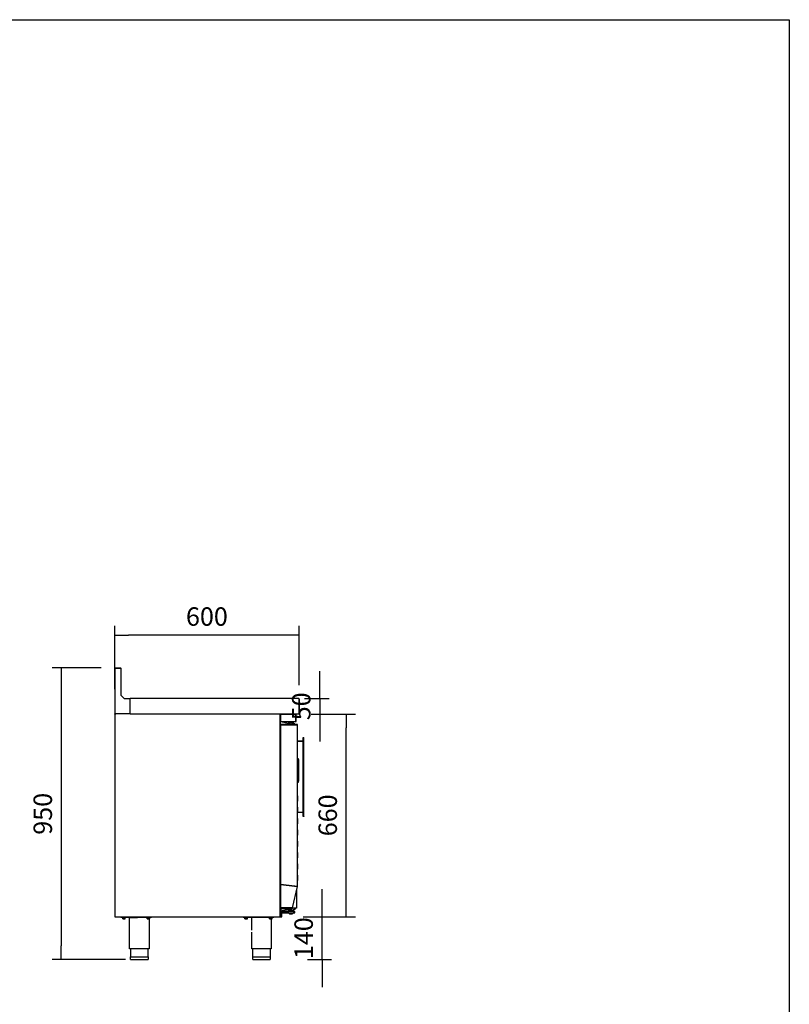
# Model space of a CAD drawing. Units: millimetres. Extents: x 635 to 4107, y 366 to 1401.
# Drawn here: x 3542 to 3667, y 1241 to 1401 of the extents above; entities that cross this region are included whole.
import ezdxf

# ---------------------------------------------------------------- set-up
doc = ezdxf.new("R2010")
doc.units = ezdxf.units.MM
doc.layers.add('DV3_0', color=7, linetype='Continuous')
doc.styles.add('SEACAD_Solid_Edge_ISO', font='seiso.ttf')
doc.dimstyles.new('INFRICO_COT', dxfattribs={"dimtxt": 3, "dimasz": 2.25, "dimexe": 1.5, "dimexo": 2.25, "dimgap": 1.5, "dimtad": 1, "dimdec": 0, "dimlfac": 20, "dimzin": 12, "dimtxsty": 'SEACAD_Solid_Edge_ISO', "dimblk1": '_SE_FILLED', "dimblk2": '_SE_FILLED', "dimsah": 1, "dimcen": 1.5, "dimadec": 1, "dimazin": 0, "dimtfac": 1, "dimtdec": 0, "dimtmove": 0, "dimatfit": 3, "dimfxl": 1, "dimtolj": 1, "dimtzin": 12, "dimarcsym": 0})

# ---------------------------------------------------------------- blocks, each defined once
blk = doc.blocks.new('_SE_FILLED')
at = {"color": 0}
blk.add_line((0, 0), (-1, 0), dxfattribs=at)
blk.add_solid([(0, 0), (-1, -0.1665), (-1, 0.1665), (0, 0)], dxfattribs=at)
blk = doc.blocks.new('*D215')
at = {"color": 0, "lineweight": -2}
for p, q in [((3555.23, 1295.34), (3547.24, 1295.34)), ((3548.74, 1293.09), (3548.74, 1250.09)), ((3559.19, 1247.84), (3547.24, 1247.84))]:
    blk.add_line(p, q, dxfattribs=at)
at = {"layer": 'Defpoints', "color": 0}
for p in [(3557.48, 1295.34), (3548.74, 1247.84), (3561.44, 1247.84)]:
    blk.add_point(p, dxfattribs=at)
at = {"color": 0, "lineweight": -2, "xscale": 2.25, "yscale": 2.25, "zscale": 2.25}
for p, rotation in [((3548.74, 1295.34), 90), ((3548.74, 1247.84), 270)]:
    blk.add_blockref('_SE_FILLED', p, dxfattribs=dict(at, rotation=rotation))
at = {"color": 0, "insert": (3545.72, 1271.59), "char_height": 3, "attachment_point": 5, "rotation": 90, "style": 'SEACAD_Solid_Edge_ISO'}
blk.add_mtext('\\A1;950', dxfattribs=at)
blk = doc.blocks.new('*D216')
at = {"color": 0, "lineweight": -2}
for p, q in [((3557.44, 1291.9), (3557.44, 1302.19)), ((3587.44, 1292.55), (3587.44, 1302.19)), ((3585.19, 1300.69), (3559.69, 1300.69))]:
    blk.add_line(p, q, dxfattribs=at)
at = {"layer": 'Defpoints', "color": 0}
for p in [(3557.44, 1300.69), (3557.44, 1289.65), (3587.44, 1290.3)]:
    blk.add_point(p, dxfattribs=at)
at = {"color": 0, "lineweight": -2, "xscale": 2.25, "yscale": 2.25, "zscale": 2.25, "rotation": 180}
blk.add_blockref('_SE_FILLED', (3557.44, 1300.69), dxfattribs=at)
at = {"color": 0, "lineweight": -2, "xscale": 2.25, "yscale": 2.25, "zscale": 2.25}
blk.add_blockref('_SE_FILLED', (3587.44, 1300.69), dxfattribs=at)
at = {"color": 0, "insert": (3572.44, 1303.71), "char_height": 3, "attachment_point": 5, "style": 'SEACAD_Solid_Edge_ISO'}
blk.add_mtext('\\A1;600', dxfattribs=at)
blk = doc.blocks.new('*D217')
at = {"color": 0, "lineweight": -2}
for p, q in [((3590.83, 1292.59), (3590.83, 1294.84)), ((3588.35, 1290.34), (3592.33, 1290.34)), ((3590.83, 1290.34), (3590.83, 1287.84)), ((3589.42, 1287.84), (3592.33, 1287.84)), ((3590.83, 1285.59), (3590.83, 1283.34))]:
    blk.add_line(p, q, dxfattribs=at)
at = {"layer": 'Defpoints', "color": 0}
for p in [(3586.1, 1290.34), (3587.17, 1287.84), (3590.83, 1287.84)]:
    blk.add_point(p, dxfattribs=at)
at = {"color": 0, "lineweight": -2, "xscale": 2.25, "yscale": 2.25, "zscale": 2.25}
for p, rotation in [((3590.83, 1290.34), 270), ((3590.83, 1287.84), 90)]:
    blk.add_blockref('_SE_FILLED', p, dxfattribs=dict(at, rotation=rotation))
at = {"color": 0, "insert": (3587.81, 1289.09), "char_height": 3, "attachment_point": 5, "rotation": 90, "style": 'SEACAD_Solid_Edge_ISO'}
blk.add_mtext('\\A1;50', dxfattribs=at)
blk = doc.blocks.new('*D218')
at = {"color": 0, "lineweight": -2}
for p, q in [((3589.45, 1287.84), (3596.63, 1287.84)), ((3595.13, 1257.09), (3595.13, 1285.59)), ((3588.09, 1254.84), (3596.63, 1254.84))]:
    blk.add_line(p, q, dxfattribs=at)
at = {"layer": 'Defpoints', "color": 0}
for p in [(3587.2, 1287.84), (3595.13, 1287.84), (3585.84, 1254.84)]:
    blk.add_point(p, dxfattribs=at)
at = {"color": 0, "lineweight": -2, "xscale": 2.25, "yscale": 2.25, "zscale": 2.25}
for p, rotation in [((3595.13, 1287.84), 90), ((3595.13, 1254.84), 270)]:
    blk.add_blockref('_SE_FILLED', p, dxfattribs=dict(at, rotation=rotation))
at = {"color": 0, "insert": (3592.11, 1271.34), "char_height": 3, "attachment_point": 5, "rotation": 90, "style": 'SEACAD_Solid_Edge_ISO'}
blk.add_mtext('\\A1;660', dxfattribs=at)
blk = doc.blocks.new('*D219')
at = {"color": 0, "lineweight": -2}
for p, q in [((3591.21, 1257.09), (3591.21, 1259.34)), ((3588.45, 1254.84), (3592.71, 1254.84)), ((3591.21, 1247.84), (3591.21, 1254.84)), ((3588.81, 1247.84), (3592.71, 1247.84)), ((3591.21, 1245.59), (3591.21, 1243.34))]:
    blk.add_line(p, q, dxfattribs=at)
at = {"layer": 'Defpoints', "color": 0}
for p in [(3586.2, 1254.84), (3591.21, 1254.84), (3586.56, 1247.84)]:
    blk.add_point(p, dxfattribs=at)
at = {"color": 0, "lineweight": -2, "xscale": 2.25, "yscale": 2.25, "zscale": 2.25}
for p, rotation in [((3591.21, 1254.84), 270), ((3591.21, 1247.84), 90)]:
    blk.add_blockref('_SE_FILLED', p, dxfattribs=dict(at, rotation=rotation))
at = {"color": 0, "insert": (3588.19, 1251.34), "char_height": 3, "attachment_point": 5, "rotation": 90, "style": 'SEACAD_Solid_Edge_ISO'}
blk.add_mtext('\\A1;140', dxfattribs=at)

msp = doc.modelspace()

# ---------------------------------------------------------------- linework, layer by layer
msp.add_lwpolyline([(3287.256, 1400.893), (3667.256, 1400.893), (3667.256, 1123.893), (3287.256, 1123.893)], close=True)
at = {"layer": 'DV3_0', "color": 7}
for p, q in [((3557.481, 1295.302), (3557.441, 1295.302)), ((3557.441, 1295.264), (3557.441, 1295.302)), ((3557.441, 1295.264), (3557.441, 1287.883)), ((3557.481, 1295.343), (3557.526, 1295.343)), ((3557.481, 1295.303), (3557.481, 1295.343)), ((3557.481, 1295.303), (3558.407, 1295.303)), ((3557.526, 1295.303), (3557.526, 1295.343)), ((3557.526, 1295.343), (3558.4, 1295.343)), ((3558.407, 1295.303), (3558.407, 1290.893)), ((3558.441, 1295.302), (3558.441, 1290.859)), ((3558.407, 1290.893), (3558.957, 1290.343)), ((3558.957, 1290.343), (3559.907, 1290.343)), ((3559.907, 1290.343), (3559.941, 1290.343)), ((3559.907, 1290.343), (3559.907, 1287.883)), ((3559.907, 1290.303), (3559.941, 1290.303)), ((3559.941, 1290.343), (3559.941, 1290.302)), ((3587.4, 1290.343), (3559.941, 1290.343)), ((3559.941, 1287.883), (3559.941, 1290.302)), ((3587.4, 1290.302), (3587.4, 1290.343)), ((3587.4, 1290.302), (3587.4, 1287.883)), ((3587.401, 1290.302), (3587.401, 1287.883)), ((3587.441, 1290.302), (3587.441, 1287.883)), ((3557.481, 1287.883), (3557.441, 1287.883)), ((3557.471, 1287.812), (3557.441, 1287.812)), ((3557.441, 1287.812), (3557.441, 1254.872)), ((3557.471, 1287.812), (3557.45, 1287.833)), ((3557.466, 1287.832), (3557.466, 1287.825)), ((3557.471, 1287.832), (3557.466, 1287.832)), ((3557.471, 1287.833), (3557.471, 1287.842)), ((3557.472, 1287.842), (3557.471, 1287.842)), ((3557.471, 1287.833), (3557.471, 1287.812)), ((3557.597, 1287.842), (3557.472, 1287.842)), ((3557.481, 1287.883), (3557.481, 1287.868)), ((3557.597, 1287.883), (3557.481, 1287.883)), ((3557.506, 1287.883), (3557.506, 1287.868)), ((3557.506, 1287.867), (3557.597, 1287.867)), ((3557.597, 1287.842), (3557.597, 1287.883)), ((3559.907, 1287.842), (3557.597, 1287.842)), ((3559.907, 1287.883), (3559.907, 1287.842)), ((3559.941, 1287.883), (3559.907, 1287.883)), ((3559.941, 1287.842), (3559.907, 1287.842)), ((3559.941, 1287.883), (3559.941, 1287.842)), ((3559.941, 1287.842), (3587.4, 1287.842)), ((3584.311, 1287.833), (3584.311, 1287.842)), ((3584.311, 1287.812), (3584.311, 1287.833)), ((3584.342, 1287.812), (3584.311, 1287.812)), ((3584.312, 1287.812), (3584.333, 1287.833)), ((3584.342, 1287.832), (3584.402, 1287.832)), ((3584.342, 1287.832), (3584.342, 1287.812)), ((3584.342, 1254.872), (3584.342, 1287.812)), ((3584.402, 1286.642), (3584.402, 1287.832)), ((3584.402, 1287.832), (3586.802, 1287.832)), ((3584.402, 1287.832), (3584.402, 1286.642)), ((3586.613, 1287.842), (3586.613, 1287.832)), ((3586.902, 1287.782), (3586.889, 1287.782)), ((3586.902, 1287.732), (3586.902, 1286.642)), ((3586.903, 1286.642), (3586.903, 1287.782)), ((3586.963, 1286.642), (3586.963, 1287.782)), ((3587.4, 1287.854), (3587.4, 1287.883)), ((3587.4, 1287.854), (3587.4, 1287.843)), ((3587.441, 1287.883), (3587.401, 1287.883)), ((3584.392, 1286.533), (3584.392, 1286.133)), ((3584.402, 1286.642), (3584.402, 1286.582)), ((3586.902, 1286.582), (3584.402, 1286.582)), ((3584.467, 1286.558), (3584.417, 1286.558)), ((3584.417, 1286.108), (3584.482, 1286.108)), ((3584.442, 1286.068), (3584.442, 1286.067)), ((3584.442, 1286.067), (3584.442, 1260.073)), ((3584.482, 1286.068), (3584.454, 1286.096)), ((3584.482, 1286.068), (3584.454, 1286.068)), ((3584.464, 1286.533), (3584.467, 1286.558)), ((3585.663, 1286.3), (3584.467, 1286.558)), ((3586.73, 1286.108), (3584.482, 1286.108)), ((3584.482, 1286.068), (3586.725, 1286.068)), ((3586.73, 1286.068), (3584.482, 1286.068)), ((3584.892, 1286.068), (3584.892, 1286.068)), ((3585.192, 1286.068), (3585.192, 1286.068)), ((3585.644, 1286.356), (3585.769, 1286.356)), ((3585.644, 1286.304), (3585.644, 1286.356)), ((3585.792, 1286.341), (3585.654, 1286.341)), ((3585.654, 1286.302), (3585.654, 1286.341)), ((3585.734, 1286.241), (3585.792, 1286.241)), ((3585.742, 1286.133), (3585.742, 1286.202)), ((3585.769, 1286.506), (3585.929, 1286.506)), ((3585.769, 1286.356), (3585.769, 1286.506)), ((3585.77, 1286.491), (3585.942, 1286.491)), ((3585.77, 1286.341), (3585.77, 1286.491)), ((3585.792, 1286.458), (3585.971, 1286.458)), ((3585.792, 1286.108), (3585.792, 1286.458)), ((3585.943, 1286.556), (3585.919, 1286.556)), ((3585.919, 1286.506), (3585.919, 1286.556)), ((3585.929, 1286.541), (3585.96, 1286.541)), ((3585.929, 1286.491), (3585.929, 1286.541)), ((3585.942, 1286.508), (3586.342, 1286.508)), ((3585.942, 1286.458), (3585.942, 1286.508)), ((3585.967, 1286.068), (3585.967, 1286.068)), ((3585.971, 1286.458), (3586.322, 1286.458)), ((3585.971, 1286.108), (3585.971, 1286.458)), ((3586.319, 1286.556), (3586.317, 1286.556)), ((3586.317, 1286.068), (3586.317, 1286.068)), ((3586.319, 1286.556), (3586.319, 1286.552)), ((3586.322, 1286.458), (3586.501, 1286.458)), ((3586.322, 1286.108), (3586.322, 1286.458)), ((3586.324, 1286.541), (3586.329, 1286.541)), ((3586.329, 1286.541), (3586.329, 1286.508)), ((3586.342, 1286.508), (3586.342, 1286.458)), ((3586.342, 1286.506), (3586.478, 1286.506)), ((3586.342, 1286.491), (3586.479, 1286.491)), ((3586.478, 1286.491), (3586.478, 1286.506)), ((3586.479, 1286.458), (3586.479, 1286.491)), ((3586.501, 1286.108), (3586.501, 1286.458)), ((3586.501, 1286.356), (3586.594, 1286.356)), ((3586.604, 1286.341), (3586.501, 1286.341)), ((3586.501, 1286.241), (3586.667, 1286.241)), ((3586.594, 1286.356), (3586.594, 1286.341)), ((3586.604, 1286.341), (3586.604, 1286.241)), ((3586.604, 1286.256), (3586.657, 1286.256)), ((3586.757, 1286.256), (3586.657, 1286.256)), ((3586.767, 1286.241), (3586.667, 1286.241)), ((3586.725, 1286.068), (3586.754, 1286.068)), ((3587.152, 1286.108), (3586.73, 1286.108)), ((3586.73, 1286.108), (3586.73, 1286.068)), ((3587.152, 1286.068), (3586.73, 1286.068)), ((3586.754, 1286.068), (3587.18, 1286.068)), ((3586.757, 1286.241), (3586.757, 1286.256)), ((3586.767, 1286.108), (3586.767, 1286.241)), ((3586.902, 1286.582), (3586.902, 1286.642)), ((3587.047, 1286.068), (3587.047, 1286.068)), ((3587.047, 1286.068), (3587.047, 1286.068)), ((3587.152, 1286.068), (3587.152, 1286.108)), ((3587.152, 1286.068), (3587.18, 1286.096)), ((3587.18, 1286.068), (3587.192, 1286.068)), ((3587.192, 1259.768), (3587.192, 1286.068)), ((3584.442, 1284.513), (3584.402, 1284.513)), ((3584.402, 1284.513), (3584.402, 1284.013)), ((3584.442, 1284.666), (3584.404, 1284.523)), ((3584.372, 1282.41), (3584.372, 1282.706)), ((3584.402, 1284.013), (3584.402, 1281.261)), ((3587.197, 1283.846), (3587.192, 1283.846)), ((3587.197, 1283.805), (3587.192, 1283.805)), ((3587.197, 1283.706), (3587.192, 1283.706)), ((3587.197, 1283.661), (3587.192, 1283.661)), ((3587.197, 1283.661), (3587.192, 1283.661)), ((3587.197, 1283.569), (3587.192, 1283.569)), ((3587.197, 1283.505), (3587.192, 1283.505)), ((3587.197, 1283.253), (3587.192, 1283.253)), ((3587.197, 1282.908), (3587.192, 1282.908)), ((3587.197, 1282.654), (3587.192, 1282.654)), ((3587.197, 1283.805), (3587.197, 1283.846)), ((3587.197, 1283.706), (3587.197, 1283.805)), ((3587.197, 1283.661), (3587.197, 1283.706)), ((3587.197, 1283.569), (3587.197, 1283.649)), ((3587.197, 1283.488), (3587.197, 1283.569)), ((3587.197, 1283.253), (3587.197, 1283.505)), ((3588.09, 1283.401), (3587.197, 1283.401)), ((3588.125, 1283.387), (3587.197, 1283.387)), ((3587.197, 1282.908), (3587.197, 1283.253)), ((3587.197, 1282.654), (3587.197, 1282.908)), ((3588.09, 1284.031), (3588.09, 1283.931)), ((3588.09, 1284.031), (3588.195, 1284.031)), ((3588.09, 1283.401), (3588.09, 1283.931)), ((3588.125, 1283.993), (3588.125, 1284.017)), ((3588.125, 1284.017), (3588.23, 1284.017)), ((3588.125, 1282.589), (3588.125, 1283.993)), ((3588.125, 1281.961), (3588.125, 1282.589)), ((3588.195, 1284.017), (3588.195, 1284.031)), ((3588.23, 1284.017), (3588.23, 1283.993)), ((3588.23, 1282.589), (3588.23, 1283.993)), ((3588.23, 1281.961), (3588.23, 1282.589)), ((3584.402, 1281.261), (3584.402, 1280.761)), ((3588.125, 1273.212), (3588.125, 1281.961)), ((3588.23, 1273.212), (3588.23, 1281.961)), ((3584.342, 1280.886), (3584.402, 1280.886)), ((3584.387, 1280.636), (3584.342, 1280.636)), ((3584.387, 1279.436), (3584.342, 1279.436)), ((3584.387, 1280.636), (3584.387, 1280.111)), ((3584.442, 1280.111), (3584.387, 1280.111)), ((3584.387, 1280.047), (3584.387, 1280.111)), ((3584.387, 1280.022), (3584.387, 1280.047)), ((3584.442, 1280.047), (3584.387, 1280.047)), ((3584.387, 1280.022), (3584.442, 1280.022)), ((3584.387, 1279.961), (3584.387, 1280.022)), ((3584.387, 1279.961), (3584.387, 1279.436)), ((3584.442, 1279.961), (3584.387, 1279.961)), ((3584.402, 1280.761), (3584.402, 1280.736)), ((3584.402, 1280.761), (3584.442, 1280.761)), ((3584.402, 1280.736), (3584.442, 1280.736)), ((3587.352, 1280.556), (3587.192, 1280.556)), ((3587.352, 1280.406), (3587.352, 1280.556)), ((3587.352, 1280.406), (3587.352, 1276.886)), ((3584.342, 1279.186), (3584.402, 1279.186)), ((3584.372, 1278.11), (3584.372, 1278.406)), ((3584.402, 1279.311), (3584.402, 1279.336)), ((3584.402, 1279.336), (3584.442, 1279.336)), ((3584.442, 1279.311), (3584.402, 1279.311)), ((3584.402, 1279.311), (3584.402, 1278.811)), ((3584.402, 1278.811), (3584.402, 1276.059)), ((3587.192, 1276.736), (3587.352, 1276.736)), ((3587.352, 1276.736), (3587.352, 1276.886)), ((3584.402, 1276.059), (3584.402, 1275.559)), ((3584.402, 1275.559), (3584.442, 1275.559)), ((3587.202, 1274.579), (3587.192, 1274.579)), ((3587.202, 1274.529), (3587.202, 1274.579)), ((3587.192, 1273.604), (3587.202, 1273.604)), ((3587.202, 1274.529), (3587.202, 1273.654)), ((3587.202, 1273.604), (3587.202, 1273.654)), ((3588.125, 1272.583), (3588.125, 1273.212)), ((3588.23, 1272.583), (3588.23, 1273.212)), ((3587.202, 1272.729), (3587.192, 1272.729)), ((3587.192, 1271.754), (3587.202, 1271.754)), ((3587.202, 1272.679), (3587.202, 1272.729)), ((3587.202, 1272.679), (3587.202, 1271.804)), ((3587.202, 1271.754), (3587.202, 1271.804)), ((3588.125, 1271.786), (3587.202, 1271.786)), ((3588.09, 1271.271), (3588.09, 1271.786)), ((3588.125, 1271.18), (3588.125, 1272.583)), ((3588.23, 1271.18), (3588.23, 1272.583)), ((3587.202, 1270.879), (3587.192, 1270.879)), ((3587.192, 1269.904), (3587.202, 1269.904)), ((3587.202, 1270.829), (3587.202, 1270.879)), ((3587.202, 1270.829), (3587.202, 1269.954)), ((3587.202, 1269.904), (3587.202, 1269.954)), ((3588.09, 1271.271), (3588.09, 1271.171)), ((3588.125, 1271.171), (3588.09, 1271.171)), ((3588.125, 1271.156), (3588.125, 1271.18)), ((3588.23, 1271.156), (3588.125, 1271.156)), ((3588.23, 1271.18), (3588.23, 1271.156)), ((3584.342, 1269.502), (3584.442, 1269.502)), ((3584.442, 1269.052), (3584.342, 1269.052)), ((3587.202, 1269.029), (3587.192, 1269.029)), ((3587.202, 1268.979), (3587.202, 1269.029)), ((3587.202, 1268.979), (3587.202, 1268.104)), ((3587.192, 1268.054), (3587.202, 1268.054)), ((3587.202, 1267.179), (3587.192, 1267.179)), ((3587.202, 1268.054), (3587.202, 1268.104)), ((3587.202, 1267.129), (3587.202, 1267.179)), ((3587.202, 1267.129), (3587.202, 1266.254)), ((3587.192, 1266.204), (3587.202, 1266.204)), ((3587.202, 1265.329), (3587.192, 1265.329)), ((3587.202, 1266.204), (3587.202, 1266.254)), ((3587.202, 1265.279), (3587.202, 1265.329)), ((3587.202, 1265.279), (3587.202, 1264.404)), ((3587.192, 1264.354), (3587.202, 1264.354)), ((3587.202, 1263.479), (3587.192, 1263.479)), ((3587.202, 1264.354), (3587.202, 1264.404)), ((3587.202, 1263.429), (3587.202, 1263.479)), ((3587.202, 1263.429), (3587.202, 1262.554)), ((3587.192, 1262.504), (3587.202, 1262.504)), ((3587.202, 1262.504), (3587.202, 1262.554)), ((3584.442, 1260.633), (3584.342, 1260.717)), ((3584.442, 1260.712), (3584.381, 1260.763)), ((3587.202, 1261.629), (3587.192, 1261.629)), ((3587.192, 1260.654), (3587.202, 1260.654)), ((3587.202, 1261.579), (3587.202, 1261.629)), ((3587.202, 1261.579), (3587.202, 1260.704)), ((3587.202, 1260.654), (3587.202, 1260.704)), ((3584.442, 1260.073), (3584.482, 1260.073)), ((3584.482, 1260.071), (3584.442, 1260.071)), ((3584.442, 1260.071), (3584.442, 1256.273)), ((3584.482, 1260.073), (3586.725, 1259.817)), ((3586.725, 1259.815), (3584.482, 1260.071)), ((3585.049, 1260.006), (3585.049, 1260.008)), ((3585.092, 1260.003), (3585.092, 1260.001)), ((3585.952, 1259.905), (3585.952, 1259.903)), ((3586.386, 1256.273), (3587.191, 1259.758)), ((3586.725, 1259.817), (3586.726, 1259.817)), ((3586.725, 1259.817), (3586.754, 1259.817)), ((3586.726, 1259.815), (3586.725, 1259.815)), ((3586.753, 1259.809), (3586.725, 1259.815)), ((3586.726, 1259.817), (3587.152, 1259.769)), ((3586.754, 1259.817), (3586.726, 1259.817)), ((3587.152, 1259.767), (3586.726, 1259.815)), ((3586.753, 1259.809), (3586.726, 1259.815)), ((3587.179, 1259.76), (3586.753, 1259.809)), ((3586.754, 1259.817), (3587.18, 1259.769)), ((3587.047, 1259.133), (3587.047, 1256.251)), ((3587.07, 1256.416), (3587.07, 1259.232)), ((3587.152, 1259.769), (3587.18, 1259.769)), ((3587.152, 1259.768), (3587.152, 1259.769)), ((3587.152, 1259.769), (3587.152, 1259.767)), ((3587.152, 1259.767), (3587.179, 1259.76)), ((3587.152, 1259.767), (3587.152, 1259.767)), ((3587.179, 1259.76), (3587.18, 1259.769)), ((3587.191, 1259.758), (3587.192, 1259.768)), ((3584.392, 1256.216), (3584.392, 1256.203)), ((3584.449, 1256.241), (3584.417, 1256.241)), ((3584.454, 1256.273), (3584.482, 1256.273)), ((3584.474, 1256.273), (3584.455, 1256.253)), ((3585.907, 1256.273), (3584.482, 1256.273)), ((3584.483, 1256.241), (3585.914, 1256.241)), ((3584.492, 1256.091), (3584.492, 1255.121)), ((3586.142, 1256.091), (3584.492, 1256.091)), ((3584.492, 1255.797), (3585.663, 1256.049)), ((3584.492, 1255.756), (3584.542, 1255.756)), ((3584.629, 1255.706), (3585.207, 1255.706)), ((3586.142, 1255.691), (3584.635, 1255.691)), ((3584.642, 1255.656), (3584.642, 1255.386)), ((3584.642, 1254.991), (3584.642, 1255.386)), ((3584.667, 1255.441), (3586.142, 1255.441)), ((3585.207, 1255.706), (3585.792, 1255.706)), ((3585.626, 1256.041), (3585.692, 1256.041)), ((3585.657, 1255.931), (3585.657, 1256.041)), ((3585.657, 1255.906), (3585.657, 1256.041)), ((3585.692, 1255.906), (3585.657, 1255.906)), ((3585.717, 1256.066), (3585.692, 1256.041)), ((3585.692, 1256.041), (3585.692, 1255.916)), ((3585.692, 1255.891), (3585.692, 1255.916)), ((3585.692, 1255.891), (3585.717, 1255.891)), ((3585.717, 1255.891), (3586.567, 1255.891)), ((3585.757, 1255.706), (3585.757, 1255.891)), ((3585.802, 1255.431), (3585.767, 1255.431)), ((3585.767, 1255.391), (3585.767, 1255.431)), ((3585.893, 1255.391), (3585.767, 1255.391)), ((3585.782, 1255.706), (3585.792, 1255.716)), ((3585.792, 1255.691), (3585.792, 1255.891)), ((3585.802, 1255.401), (3585.802, 1255.441)), ((3585.802, 1255.401), (3586.482, 1255.401)), ((3585.842, 1256.041), (3585.842, 1256.091)), ((3585.842, 1256.041), (3586.142, 1256.041)), ((3585.937, 1256.273), (3585.907, 1256.273)), ((3585.914, 1256.241), (3585.914, 1256.273)), ((3585.914, 1256.241), (3586.022, 1256.241)), ((3586.316, 1256.273), (3585.937, 1256.273)), ((3586.022, 1256.241), (3586.142, 1256.241)), ((3586.342, 1256.241), (3586.142, 1256.241)), ((3586.142, 1256.091), (3586.342, 1256.091)), ((3586.142, 1256.091), (3586.142, 1256.041)), ((3586.717, 1255.691), (3586.142, 1255.691)), ((3586.142, 1255.441), (3586.717, 1255.441)), ((3586.374, 1256.273), (3586.316, 1256.273)), ((3586.342, 1256.091), (3586.342, 1256.241)), ((3586.342, 1256.241), (3586.347, 1256.241)), ((3586.347, 1256.273), (3586.347, 1256.241)), ((3587.037, 1256.241), (3586.347, 1256.241)), ((3587.037, 1256.241), (3586.347, 1256.241)), ((3586.354, 1256.273), (3586.372, 1256.25)), ((3586.386, 1256.273), (3586.374, 1256.273)), ((3586.447, 1255.391), (3586.39, 1255.391)), ((3586.447, 1255.401), (3586.447, 1255.391)), ((3586.482, 1255.441), (3586.482, 1255.401)), ((3586.492, 1255.891), (3586.492, 1255.691)), ((3586.492, 1255.706), (3586.682, 1255.706)), ((3586.592, 1256.041), (3586.567, 1256.066)), ((3586.567, 1255.891), (3586.592, 1255.891)), ((3586.592, 1256.041), (3586.717, 1256.041)), ((3586.592, 1255.916), (3586.592, 1256.041)), ((3586.592, 1255.916), (3586.592, 1255.891)), ((3586.717, 1256.041), (3586.767, 1256.041)), ((3586.742, 1255.466), (3586.742, 1255.666)), ((3586.792, 1256.241), (3586.792, 1256.066)), ((3587.047, 1256.316), (3587.07, 1256.316)), ((3587.047, 1256.251), (3587.047, 1256.306)), ((3587.07, 1256.316), (3587.07, 1256.416)), ((3557.441, 1254.872), (3557.441, 1254.867)), ((3557.441, 1254.872), (3557.471, 1254.872)), ((3557.441, 1254.867), (3557.441, 1254.867)), ((3557.471, 1254.871), (3557.45, 1254.85)), ((3557.466, 1254.841), (3557.471, 1254.841)), ((3557.471, 1254.872), (3557.471, 1254.872)), ((3557.471, 1254.872), (3557.471, 1254.85)), ((3557.471, 1254.871), (3557.471, 1254.871)), ((3557.471, 1254.85), (3557.471, 1254.841)), ((3557.471, 1254.841), (3557.472, 1254.841)), ((3557.472, 1254.841), (3584.311, 1254.841)), ((3558.441, 1254.691), (3558.441, 1254.841)), ((3559.785, 1254.691), (3558.441, 1254.691)), ((3558.678, 1254.666), (3558.678, 1254.691)), ((3558.678, 1254.666), (3559.203, 1254.666)), ((3558.741, 1254.491), (3558.741, 1254.666)), ((3558.741, 1254.491), (3558.741, 1254.473)), ((3558.753, 1254.466), (3558.741, 1254.473)), ((3558.753, 1254.466), (3559.128, 1254.466)), ((3558.941, 1254.491), (3558.941, 1254.666)), ((3559.141, 1254.473), (3559.128, 1254.466)), ((3559.141, 1254.491), (3559.141, 1254.666)), ((3559.141, 1254.491), (3559.141, 1254.473)), ((3559.203, 1254.691), (3559.203, 1254.666)), ((3559.785, 1254.841), (3559.785, 1254.676)), ((3560.456, 1254.676), (3559.785, 1254.676)), ((3559.853, 1249.591), (3559.853, 1254.676)), ((3560.456, 1254.841), (3560.456, 1254.676)), ((3561.127, 1254.676), (3560.456, 1254.676)), ((3561.127, 1254.841), (3561.127, 1254.676)), ((3563.441, 1254.691), (3561.127, 1254.691)), ((3562.678, 1254.666), (3562.678, 1254.691)), ((3562.678, 1254.666), (3563.203, 1254.666)), ((3562.741, 1254.491), (3562.741, 1254.666)), ((3562.741, 1254.491), (3562.741, 1254.473)), ((3562.753, 1254.466), (3562.741, 1254.473)), ((3562.753, 1254.466), (3563.128, 1254.466)), ((3562.941, 1254.491), (3562.941, 1254.666)), ((3563.028, 1254.466), (3563.028, 1249.591)), ((3563.141, 1254.473), (3563.128, 1254.466)), ((3563.141, 1254.491), (3563.141, 1254.666)), ((3563.141, 1254.491), (3563.141, 1254.473)), ((3563.203, 1254.691), (3563.203, 1254.666)), ((3563.441, 1254.691), (3563.441, 1254.841)), ((3578.342, 1254.691), (3578.342, 1254.841)), ((3583.342, 1254.691), (3578.342, 1254.691)), ((3578.579, 1254.666), (3578.579, 1254.691)), ((3578.579, 1254.666), (3579.104, 1254.666)), ((3578.642, 1254.491), (3578.642, 1254.666)), ((3578.642, 1254.491), (3578.642, 1254.473)), ((3578.654, 1254.466), (3578.642, 1254.473)), ((3578.654, 1254.466), (3579.029, 1254.466)), ((3578.842, 1254.491), (3578.842, 1254.666)), ((3579.042, 1254.473), (3579.029, 1254.466)), ((3579.042, 1254.491), (3579.042, 1254.666)), ((3579.042, 1254.491), (3579.042, 1254.473)), ((3579.104, 1254.691), (3579.104, 1254.666)), ((3579.754, 1252.636), (3579.754, 1254.691)), ((3582.579, 1254.666), (3582.579, 1254.691)), ((3582.579, 1254.666), (3583.104, 1254.666)), ((3582.642, 1254.491), (3582.642, 1254.666)), ((3582.642, 1254.491), (3582.642, 1254.473)), ((3582.654, 1254.466), (3582.642, 1254.473)), ((3582.654, 1254.466), (3583.029, 1254.466)), ((3582.842, 1254.491), (3582.842, 1254.666)), ((3582.929, 1254.466), (3582.929, 1249.591)), ((3583.042, 1254.473), (3583.029, 1254.466)), ((3583.042, 1254.491), (3583.042, 1254.666)), ((3583.042, 1254.491), (3583.042, 1254.473)), ((3583.104, 1254.691), (3583.104, 1254.666)), ((3583.342, 1254.691), (3583.342, 1254.841)), ((3584.311, 1254.872), (3584.342, 1254.872)), ((3584.311, 1254.85), (3584.311, 1254.872)), ((3584.311, 1254.85), (3584.311, 1254.841)), ((3584.311, 1254.841), (3584.311, 1254.841)), ((3584.312, 1254.871), (3584.333, 1254.85)), ((3584.342, 1254.856), (3584.337, 1254.856)), ((3584.342, 1254.921), (3584.492, 1254.921)), ((3584.342, 1254.872), (3584.342, 1254.841)), ((3584.342, 1254.841), (3584.617, 1254.841)), ((3584.542, 1255.286), (3584.492, 1255.286)), ((3584.492, 1254.921), (3584.492, 1255.121)), ((3584.642, 1254.866), (3584.642, 1254.991)), ((3585.981, 1255.281), (3586.233, 1255.281)), ((3586.268, 1255.291), (3586.016, 1255.291)), ((3579.754, 1249.591), (3579.754, 1252.318)), ((3563.028, 1249.591), (3559.853, 1249.591)), ((3560.041, 1248.291), (3560.041, 1249.591)), ((3562.841, 1249.591), (3562.841, 1248.291)), ((3582.929, 1249.591), (3579.754, 1249.591)), ((3579.942, 1248.291), (3579.942, 1249.591)), ((3582.742, 1249.591), (3582.742, 1248.291)), ((3560.016, 1248.291), (3562.866, 1248.291)), ((3560.016, 1247.866), (3560.016, 1248.291)), ((3560.041, 1247.841), (3562.841, 1247.841)), ((3562.866, 1248.291), (3562.866, 1247.866)), ((3579.917, 1248.291), (3582.767, 1248.291)), ((3579.917, 1247.866), (3579.917, 1248.291)), ((3579.942, 1247.841), (3582.742, 1247.841)), ((3582.767, 1248.291), (3582.767, 1247.866))]:
    msp.add_line(p, q, dxfattribs=at)
for centre, radius, start, end in [((3557.481, 1295.302), 0.0405, 90, 180), ((3558.4, 1295.302), 0.0405, 0, 90), ((3587.4, 1290.302), 0.0405, 0, 90), ((3587.4, 1290.302), 0.0005, 0, 90), ((3557.471, 1287.812), 0.0305, 135, 180), ((3557.471, 1287.812), 0.0307, 90.12732, 134.87268), ((3557.555, 1287.834), 0.0834, 174.39503, 180.54068), ((3557.471, 1287.812), 0.0005, 135, 180), ((3557.471, 1287.812), 0.000513, 90.77352, 134.64032), ((3557.506, 1287.868), 0.0255, 180, 270), ((3557.506, 1287.868), 0.0005, 180, 270), ((3584.228, 1287.834), 0.0834, 359.45929, 5.60499), ((3584.311, 1287.812), 0.000513, 45.35951, 89.22723), ((3584.26, 1291.192), 3.381, 270.86663, 271.2322), ((3584.311, 1287.812), 0.0005, 0, 45), ((3584.311, 1287.812), 0.0305, 45, 66.6499), ((3584.311, 1287.812), 0.0305, 0, 45), ((3586.802, 1287.732), 0.1, 0, 90), ((3586.902, 1287.782), 0.0605, 0, 90), ((3586.902, 1287.782), 0.0005, 0, 90), ((3587.4, 1287.883), 0.0405, 270, 0), ((3587.4, 1287.883), 0.000516, 271.73886, 358.26114), ((3587.254, 1287.853), 0.146, 355.7666, 0.4109), ((3584.402, 1286.642), 0.0605, 180, 270), ((3584.417, 1286.533), 0.025, 90, 180), ((3584.417, 1286.133), 0.025, 180, 270), ((3584.402, 1286.642), 0.0005, 180, 270), ((3584.482, 1286.068), 0.0407, 135.12732, 179.87268), ((3584.453, 1285.921), 0.146, 89.58908, 94.23342), ((3584.482, 1286.068), 0.0405, 90, 135), ((3584.482, 1286.068), 0.000516, 135.40051, 179.04886), ((3584.482, 1286.068), 0.0005, 90, 135), ((3585.642, 1286.202), 0.1, 0, 77.82854), ((3585.717, 1286.133), 0.025, 270, 0), ((3586.032, 1286.556), 0.1, 164.98369, 180), ((3586.042, 1286.541), 0.1, 156.10887, 180), ((3586.054, 1286.508), 0.1, 132.59932, 180), ((3586.229, 1286.508), 0.1, 0, 47.40068), ((3586.217, 1286.541), 0.1, 10.49012, 23.89113), ((3586.902, 1286.642), 0.0605, 270, 0), ((3586.902, 1286.642), 0.0005, 270, 0), ((3587.152, 1286.067), 0.0407, 45.12732, 89.87268), ((3587.152, 1286.068), 0.000516, 45.40051, 89.04886), ((3587.152, 1286.068), 0.0005, 0, 45), ((3587.152, 1286.068), 0.0405, 0, 45), ((3584.419, 1285.346), 0.15, 104.45918, 121.00938), ((3584.454, 1285.331), 0.15, 104.45918, 138.4611), ((3584.695, 1284.276), 1.255, 101.63876, 104.45918), ((3584.443, 1284.513), 0.0405, 165, 180), ((3584.73, 1284.261), 1.255, 103.27519, 104.45918), ((3584.432, 1282.706), 0.06, 120, 180), ((3584.432, 1282.41), 0.06, 180, 240), ((3584.432, 1278.406), 0.06, 120, 180), ((3584.432, 1278.11), 0.06, 180, 240), ((3584.443, 1275.559), 0.0405, 180, 270), ((3584.342, 1260.717), 0.0605, 50, 90), ((3584.342, 1260.717), 0.0005, 50, 90), ((3587.194, 1259.82), 0.0612, 256.0499, 267.20106), ((3587.181, 1259.707), 0.0617, 79.84037, 90.90867), ((3584.454, 1257.001), 0.15, 221.5389, 255.54082), ((3584.419, 1257.016), 0.15, 238.99062, 255.54082), ((3584.492, 1256.091), 0.15, 90, 180), ((3584.417, 1256.216), 0.025, 90, 180), ((3584.73, 1258.071), 1.255, 255.54082, 256.72481), ((3584.453, 1256.419), 0.146, 265.7666, 270.4109), ((3584.484, 1256.282), 0.0407, 180.12732, 224.87268), ((3584.483, 1256.282), 0.0405, 225, 270), ((3584.542, 1255.656), 0.1, 0, 90), ((3584.542, 1255.386), 0.1, 270, 0), ((3584.667, 1255.416), 0.025, 90, 180), ((3585.642, 1256.147), 0.1, 282.17146, 326.13006), ((3585.717, 1255.916), 0.025, 180, 270), ((3585.981, 1255.406), 0.125, 186.8921, 270), ((3586.016, 1255.416), 0.125, 186.8921, 270), ((3586.268, 1255.416), 0.125, 270, 353.1079), ((3586.347, 1256.282), 0.0407, 270.09105, 308.40895), ((3586.347, 1256.282), 0.0405, 308.5, 347), ((3586.567, 1255.916), 0.025, 270, 0), ((3586.682, 1255.681), 0.025, 24.60599, 90), ((3586.717, 1255.666), 0.025, 0, 90), ((3586.717, 1255.466), 0.025, 270, 0), ((3586.767, 1256.066), 0.025, 270, 0), ((3587.037, 1256.251), 0.01, 270, 0), ((3587.037, 1256.251), 0.01, 270, 0), ((3557.471, 1254.872), 0.0305, 180, 225), ((3557.466, 1254.867), 0.0255, 180, 270), ((3557.471, 1254.872), 0.0307, 225.12732, 269.87268), ((3557.471, 1254.872), 0.0005, 180, 225), ((3557.471, 1254.872), 0.000513, 225.35951, 269.22723), ((3557.555, 1254.849), 0.0834, 179.45929, 185.60499), ((3558.841, 1254.764), 0.291, 249.8917, 290.1083), ((3559.041, 1254.764), 0.291, 249.8917, 290.1083), ((3562.841, 1254.764), 0.291, 249.8917, 290.1083), ((3563.041, 1254.764), 0.291, 249.8917, 290.1083), ((3578.742, 1254.764), 0.291, 249.8917, 290.1083), ((3578.942, 1254.764), 0.291, 249.8917, 290.1083), ((3582.742, 1254.764), 0.291, 249.8917, 290.1083), ((3582.942, 1254.764), 0.291, 249.8917, 290.1083), ((3584.26, 1251.492), 3.381, 88.76779, 89.13338), ((3584.311, 1254.872), 0.000513, 270.77352, 314.64032), ((3584.311, 1254.872), 0.0307, 270.12732, 314.87268), ((3584.228, 1254.849), 0.0834, 354.39503, 0.54068), ((3584.311, 1254.872), 0.0005, 315, 0), ((3584.311, 1254.872), 0.0305, 315, 0), ((3584.617, 1254.866), 0.025, 270, 0), ((3586.233, 1255.406), 0.125, 270, 294.96197), ((3560.041, 1247.866), 0.025, 180, 270), ((3562.841, 1247.866), 0.025, 270, 0), ((3579.942, 1247.866), 0.025, 180, 270), ((3582.742, 1247.866), 0.025, 270, 0)]:
    msp.add_arc(centre, radius, start, end, dxfattribs=at)
msp.add_open_spline([(3557.441, 1295.264), (3557.441, 1295.27), (3557.445, 1295.277), (3557.46, 1295.29), (3557.471, 1295.296), (3557.481, 1295.303)], degree=3, knots=[0, 0, 0, 0, 0.5, 0.5, 1, 1, 1, 1], dxfattribs=at)

# ---------------------------------------------------------------- dimensions: what is measured, and where the dimension line sits
for base, p1, p2, angle, picture, middle in [((3557.441, 1300.69), (3587.441, 1290.302), (3557.441, 1289.653), 180, '*D216', (3572.441, 1303.713)), ((3548.742, 1247.841), (3557.481, 1295.343), (3561.441, 1247.841), 90, '*D215', (3545.723, 1271.592)), ((3595.131, 1287.842), (3585.842, 1254.841), (3587.202, 1287.842), 90, '*D218', (3592.108, 1271.342))]:
    dim = msp.add_linear_dim(base=base, p1=p1, p2=p2, angle=angle, dimstyle='INFRICO_COT')
    dim.commit()
    dim.dimension.update_dxf_attribs({"geometry": picture, "text_midpoint": middle})
for base, p1, p2, picture, middle in [((3590.827, 1287.842), (3586.102, 1290.343), (3587.171, 1287.842), '*D217', (3590.827, 1289.092)), ((3591.21, 1254.841), (3586.558, 1247.841), (3586.204, 1254.841), '*D219', (3591.21, 1251.341))]:
    dim = msp.add_linear_dim(base=base, p1=p1, p2=p2, angle=90, dimstyle='INFRICO_COT')
    dim.commit()
    dim.dimension.update_dxf_attribs({"geometry": picture, "text_midpoint": middle, "dimtype": 160})

doc.saveas('drawing.dxf')
